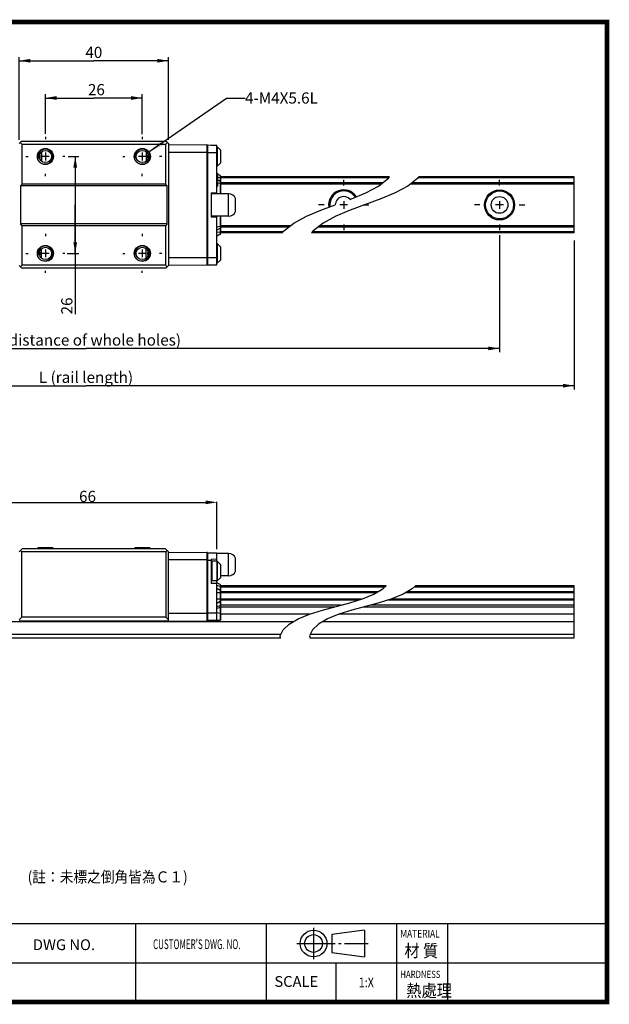
# Model space of a CAD drawing. Extents: x 0 to 297, y 0 to 211.
# Drawn here: x 171 to 297, y 0 to 211 of the extents above; entities that cross this region are included whole.
import ezdxf

# ---------------------------------------------------------------- set-up
doc = ezdxf.new("R2010")
doc.units = 0
doc.header["$LTSCALE"] = 5
doc.header["$MEASUREMENT"] = 0
doc.linetypes.add('CENTER', pattern=[0.6, 0.375, -0.075, 0.075, -0.075])
doc.layers.get('0').update_dxf_attribs({"linetype": 'CONTINUOUS'})
doc.layers.get('DEFPOINTS').update_dxf_attribs({"linetype": 'CONTINUOUS'})
for name, color, linetype in [('03', 3, 'CONTINUOUS'), ('2__DTM_AXIS', 7, 'CONTINUOUS'), ('4_ALL_DIMS', 7, 'CONTINUOUS'), ('5__NOTES', 7, 'CONTINUOUS')]:
    doc.layers.add(name, color=color, linetype=linetype)
doc.styles.add('EE', font='ITALICC.SHX', dxfattribs={"width": 0.8, "height": 5})
doc.styles.add('SIMPLEX', font='SIMPLEX.shx', dxfattribs={"width": 0.8, "bigfont": 'chineset.shx'})
doc.styles.get("Standard").update_dxf_attribs({"font": 'TXT', "width": 0.8, "bigfont": 'CHINESET'})
doc.dimstyles.new('DIMSTYLE_1', dxfattribs={"dimtxt": 3, "dimasz": 3, "dimexe": 0.18, "dimexo": 0.0625, "dimgap": 0.09, "dimtad": 1, "dimdec": 3, "dimdsep": 46, "dimtxsty": 'Standard', "dimblk": '_FILLED', "dimblk1": '_FILLED', "dimblk2": '_FILLED', "dimcen": 0.09, "dimadec": 0, "dimazin": 0, "dimtp": 0.3, "dimtm": 0.3, "dimtfac": 1, "dimtdec": 3, "dimtofl": 0, "dimtmove": 0, "dimatfit": 3, "dimldrblk": '_FILLED', "dimfxl": 1, "dimtolj": 1, "dimarcsym": 0})
doc.dimstyles.new('DIMSTYLE_4', dxfattribs={"dimtxt": 3, "dimasz": 3, "dimexe": 0.18, "dimexo": 0.0625, "dimgap": 0.09, "dimtad": 1, "dimdec": 3, "dimdsep": 46, "dimtxsty": 'Standard', "dimblk": '_FILLED', "dimblk1": '_FILLED', "dimblk2": '_FILLED', "dimcen": 0.09, "dimadec": 0, "dimazin": 0, "dimtp": 0.1, "dimtm": 0.1, "dimtfac": 1, "dimtdec": 3, "dimtofl": 0, "dimtmove": 0, "dimatfit": 3, "dimldrblk": '_FILLED', "dimfxl": 1, "dimtolj": 1, "dimarcsym": 0})
doc.dimstyles.new('DIMSTYLE_5', dxfattribs={"dimtxt": 3, "dimasz": 3, "dimexe": 0.18, "dimexo": 0.0625, "dimgap": 0.09, "dimtad": 1, "dimdec": 1, "dimdsep": 46, "dimtxsty": 'Standard', "dimblk": '_FILLED', "dimblk1": '_FILLED', "dimblk2": '_FILLED', "dimcen": 0.09, "dimadec": 0, "dimazin": 0, "dimtp": 0.3, "dimtm": 0.3, "dimtfac": 1, "dimtdec": 1, "dimtofl": 0, "dimtmove": 0, "dimatfit": 3, "dimldrblk": '_FILLED', "dimfxl": 1, "dimtolj": 1, "dimarcsym": 0})
doc.dimstyles.get("Standard").update_dxf_attribs({"dimscale": 0, "dimtxt": 6, "dimasz": 4.5, "dimexe": 2, "dimexo": 2, "dimgap": 1.7, "dimtad": 1, "dimdec": 3, "dimrnd": 0.0005, "dimdsep": 46, "dimtxsty": 'SIMPLEX', "dimcen": 0.09, "dimclrd": 6, "dimclre": 6, "dimclrt": 3, "dimadec": 1, "dimazin": 2, "dimtp": -0.1, "dimtm": 0.2, "dimtfac": 1, "dimtdec": 3, "dimtmove": 2, "dimatfit": 3, "dimfxl": 1, "dimtvp": 0.790698, "dimarcsym": 0})

# ---------------------------------------------------------------- blocks, each defined once
blk = doc.blocks.new('_FILLED')
at = {"color": 0, "linetype": 'ByBlock'}
blk.add_solid([(0, 0), (-1, 0.167), (-1, -0.167)], dxfattribs=at)
blk = doc.blocks.new('*D108')
at = {"layer": '4_ALL_DIMS', "color": 2, "linetype": 'Continuous', "transparency": 16777216}
for p, q in [((260.6, 250.8), (260.6, 261.44)), ((260.6, 260.44), (273.6, 260.44)), ((286.6, 260.44), (273.6, 260.44)), ((286.6, 250.74), (286.6, 261.44))]:
    blk.add_line(p, q, dxfattribs=at)
at = {"layer": '4_ALL_DIMS', "color": 2, "linetype": 'Continuous', "transparency": 16777216, "xscale": 3, "yscale": 3, "zscale": 3, "rotation": 180}
blk.add_blockref('_FILLED', (260.6, 260.44), dxfattribs=at)
at = {"layer": '4_ALL_DIMS', "color": 2, "linetype": 'Continuous', "transparency": 16777216, "xscale": 3, "yscale": 3, "zscale": 3}
blk.add_blockref('_FILLED', (286.6, 260.44), dxfattribs=at)
at = {"layer": '4_ALL_DIMS', "color": 2, "linetype": 'Continuous', "transparency": 16777216, "insert": (274.29, 264.19), "char_height": 3, "width": 4.5, "attachment_point": 2}
blk.add_mtext('26', dxfattribs=at)
blk = doc.blocks.new('*D109')
at = {"layer": '4_ALL_DIMS', "color": 2, "linetype": 'Continuous', "transparency": 16777216}
for p, q in [((253.6, 249.24), (253.6, 271.44)), ((253.6, 270.44), (273.6, 270.44)), ((293.6, 270.44), (273.6, 270.44)), ((293.6, 249.24), (293.6, 271.44))]:
    blk.add_line(p, q, dxfattribs=at)
at = {"layer": '4_ALL_DIMS', "color": 2, "linetype": 'Continuous', "transparency": 16777216, "xscale": 3, "yscale": 3, "zscale": 3, "rotation": 180}
blk.add_blockref('_FILLED', (253.6, 270.44), dxfattribs=at)
at = {"layer": '4_ALL_DIMS', "color": 2, "linetype": 'Continuous', "transparency": 16777216, "xscale": 3, "yscale": 3, "zscale": 3}
blk.add_blockref('_FILLED', (293.6, 270.44), dxfattribs=at)
at = {"layer": '4_ALL_DIMS', "color": 2, "linetype": 'Continuous', "transparency": 16777216, "insert": (273.6, 274.19), "char_height": 3, "width": 4.5, "attachment_point": 2}
blk.add_mtext('40', dxfattribs=at)
blk = doc.blocks.new('*D110')
at = {"layer": '4_ALL_DIMS', "color": 2, "linetype": 'Continuous', "transparency": 16777216}
for p, q in [((140.6, 222.84), (140.6, 182.24)), ((402.39, 222.23), (402.39, 182.24)), ((140.6, 183.24), (271.5, 183.24)), ((402.39, 183.24), (271.5, 183.24))]:
    blk.add_line(p, q, dxfattribs=at)
at = {"layer": '4_ALL_DIMS', "color": 2, "linetype": 'Continuous', "transparency": 16777216, "xscale": 3, "yscale": 3, "zscale": 3, "rotation": 180}
blk.add_blockref('_FILLED', (140.6, 183.24), dxfattribs=at)
at = {"layer": '4_ALL_DIMS', "color": 2, "linetype": 'Continuous', "transparency": 16777216, "xscale": 3, "yscale": 3, "zscale": 3}
blk.add_blockref('_FILLED', (402.39, 183.24), dxfattribs=at)
at = {"layer": '4_ALL_DIMS', "color": 2, "linetype": 'Continuous', "transparency": 16777216, "insert": (271.5, 186.99), "char_height": 3, "width": 33.75, "attachment_point": 2}
blk.add_mtext('L (rail length)', dxfattribs=at)
blk = doc.blocks.new('*D111')
at = {"layer": '4_ALL_DIMS', "color": 2, "linetype": 'Continuous', "transparency": 16777216}
for p, q in [((160.6, 223.98), (160.6, 192.24)), ((382.39, 223.66), (382.39, 192.24)), ((160.6, 193.24), (271.5, 193.24)), ((382.39, 193.24), (271.5, 193.24))]:
    blk.add_line(p, q, dxfattribs=at)
at = {"layer": '4_ALL_DIMS', "color": 2, "linetype": 'Continuous', "transparency": 16777216, "xscale": 3, "yscale": 3, "zscale": 3, "rotation": 180}
blk.add_blockref('_FILLED', (160.6, 193.24), dxfattribs=at)
at = {"layer": '4_ALL_DIMS', "color": 2, "linetype": 'Continuous', "transparency": 16777216, "xscale": 3, "yscale": 3, "zscale": 3}
blk.add_blockref('_FILLED', (382.39, 193.24), dxfattribs=at)
at = {"layer": '4_ALL_DIMS', "color": 2, "linetype": 'Continuous', "transparency": 16777216, "insert": (271.5, 196.99), "char_height": 3, "width": 60.75, "attachment_point": 2}
blk.add_mtext('S (distance of whole holes)', dxfattribs=at)
blk = doc.blocks.new('*D118')
at = {"layer": '4_ALL_DIMS', "color": 0, "linetype": 'Continuous', "transparency": 16777216}
for p, q in [((240.6, 139.4), (240.6, 152.11)), ((243.6, 151.93), (303.6, 151.93)), ((306.6, 139.4), (306.6, 152.11))]:
    blk.add_line(p, q, dxfattribs=at)
at = {"layer": 'DEFPOINTS', "color": 0, "transparency": 16777216}
for p in [(306.6, 149.68), (240.6, 139.34), (306.6, 139.34)]:
    blk.add_point(p, dxfattribs=at)
at = {"layer": '4_ALL_DIMS', "color": 0, "transparency": 16777216, "xscale": 3, "yscale": 3, "zscale": 3, "rotation": 180}
blk.add_blockref('_FILLED', (240.6, 151.93), dxfattribs=at)
at = {"layer": '4_ALL_DIMS', "color": 0, "transparency": 16777216, "xscale": 3, "yscale": 3, "zscale": 3}
blk.add_blockref('_FILLED', (306.6, 151.93), dxfattribs=at)
at = {"layer": '4_ALL_DIMS', "color": 0, "transparency": 16777216, "insert": (271.91, 155.02), "char_height": 3, "attachment_point": 2}
blk.add_mtext('\\A1;66', dxfattribs=at)
blk = doc.blocks.new('*D119')
at = {"layer": '4_ALL_DIMS', "color": 2, "linetype": 'Continuous', "transparency": 16777216}
for p, q in [((266.75, 244.74), (269.61, 244.74)), ((268.61, 244.74), (268.61, 231.74)), ((268.61, 218.74), (268.61, 231.74)), ((268.61, 231.74), (268.61, 202.41)), ((266.43, 218.74), (269.61, 218.74))]:
    blk.add_line(p, q, dxfattribs=at)
at = {"layer": '4_ALL_DIMS', "color": 2, "linetype": 'Continuous', "transparency": 16777216, "xscale": 3, "yscale": 3, "zscale": 3}
for p, rotation in [((268.61, 244.74), 90), ((268.61, 218.74), 270)]:
    blk.add_blockref('_FILLED', p, dxfattribs=dict(at, rotation=rotation))
at = {"layer": '4_ALL_DIMS', "color": 2, "linetype": 'Continuous', "transparency": 16777216, "insert": (264.86, 206.91), "char_height": 3, "width": 4.5, "attachment_point": 3, "rotation": 90}
blk.add_mtext('26', dxfattribs=at)
blk = doc.blocks.new('A$C72192DC9')
at = {"color": 7, "linetype": 'Continuous'}
for p, q in [((-200.9633, -51.1906), (-200.4633, -50.6906)), ((-200.1633, -51.4906), (-200.7133, -50.9406)), ((-161.4633, -50.6906), (-200.4633, -50.6906)), ((-200.1633, -62.0906), (-200.1633, -51.4906)), ((-161.7633, -51.4906), (-200.1633, -51.4906)), ((-161.2133, -50.9406), (-161.7633, -51.4906)), ((-161.7633, -51.4906), (-161.7633, -62.0906)), ((-161.4633, -50.6906), (-160.9633, -51.1906)), ((-160.9633, -51.1906), (-160.9633, -83.9406)), ((-160.9633, -51.4906), (-150.6615, -51.5805)), ((-150.6615, -51.5805), (-150.6615, -83.8007)), ((-150.4633, -51.5906), (-147.9633, -51.6343)), ((-150.4633, -51.5906), (-150.4633, -83.7906)), ((-149.4633, -51.6081), (-149.4633, -51.6347)), ((-149.4633, -51.6347), (-147.9633, -51.6658)), ((-147.9633, -64.6906), (-147.9633, -51.6343)), ((-146.9964, -52.9108), (-147.9347, -52.0663)), ((-147.9347, -52.0663), (-147.9347, -57.315)), ((-194.9633, -53.3903), (-194.9633, -55.9909)), ((-166.9633, -53.3903), (-166.9633, -55.9909)), ((-160.9633, -53.4906), (-150.4633, -53.4906)), ((-150.4633, -53.5906), (-147.9633, -53.5906)), ((-146.9964, -52.9108), (-146.9964, -56.4704)), ((-146.9633, -52.9852), (-146.9633, -56.3961)), ((-146.9964, -56.4704), (-147.9347, -57.315)), ((-147.9633, -59.1906), (-147.7633, -59.1906)), ((-147.9633, -59.3156), (-147.7633, -59.3156)), ((-147.7633, -59.1906), (-147.7633, -61.4406)), ((-147.0633, -59.8174), (-147.7633, -59.4133)), ((-147.0633, -60.3716), (-147.7633, -60.3002)), ((-147.0633, -59.8174), (-147.0633, -64.6906)), ((-146.9633, -59.9906), (-146.9633, -64.6906)), ((-101.7327, -60.1906), (-146.9633, -60.1906)), ((-101.9286, -60.4376), (-146.9633, -60.4376)), ((-104.6623, -62.6205), (-101.9611, -60.4786)), ((-101.9611, -60.4786), (-101.7327, -60.1906)), ((-94.0882, -60.4786), (-96.7894, -62.6205)), ((-93.8597, -60.1906), (-94.0882, -60.4786)), ((-52.1761, -60.4376), (-94.0557, -60.4376)), ((-52.1761, -60.1906), (-93.8597, -60.1906)), ((-52.1761, -75.1906), (-52.1761, -60.1906)), ((-200.6633, -62.5906), (-200.1633, -62.0906)), ((-200.6633, -62.5906), (-200.6633, -72.7906)), ((-161.2633, -62.5906), (-200.6633, -62.5906)), ((-161.7633, -62.0906), (-200.1633, -62.0906)), ((-161.7633, -62.0906), (-161.2633, -62.5906)), ((-161.2633, -72.7906), (-161.2633, -62.5906)), ((-147.9633, -61.4406), (-147.7633, -61.4406)), ((-147.0633, -61.936), (-147.9633, -61.7208)), ((-147.9633, -61.9406), (-147.7633, -61.9406)), ((-147.9633, -62.3156), (-147.7633, -62.3156)), ((-147.9633, -62.6906), (-147.7633, -62.6906)), ((-147.6787, -61.0674), (-147.7633, -61.019)), ((-147.7633, -61.9406), (-147.7633, -62.6906)), ((-103.5664, -61.7514), (-146.9633, -61.7514)), ((-103.9941, -62.0906), (-146.9633, -62.0906)), ((-108.0551, -64.4664), (-104.6623, -62.6205)), ((-96.7894, -62.6205), (-100.1821, -64.4664)), ((-52.1761, -62.0906), (-96.1212, -62.0906)), ((-52.1761, -61.7514), (-95.6934, -61.7514)), ((-149.4633, -64.4668), (-147.9633, -64.4406)), ((-149.4633, -64.4668), (-149.4633, -70.9144)), ((-144.8173, -64.6906), (-149.4633, -64.6906)), ((-144.8173, -70.6906), (-144.8173, -64.6906)), ((-142.9633, -69.4406), (-142.9633, -65.9406)), ((-111.9185, -66.0853), (-108.0551, -64.4664)), ((-100.1821, -64.4664), (-104.0456, -66.0853)), ((-120.1163, -69.0959), (-116.2127, -67.6624)), ((-112.2717, -66.215), (-111.9185, -66.0853)), ((-104.0456, -66.0853), (-112.2433, -69.0959)), ((-144.8173, -70.6906), (-149.4633, -70.6906)), ((-149.4633, -70.9144), (-147.9633, -70.9406)), ((-147.9633, -83.747), (-147.9633, -70.6906)), ((-147.0633, -70.6906), (-147.0633, -75.5638)), ((-146.9633, -70.6906), (-146.9633, -75.3906)), ((-127.3724, -72.5608), (-123.9798, -70.7147)), ((-123.9798, -70.7147), (-120.1163, -69.0959)), ((-116.1068, -70.7147), (-119.4995, -72.5608)), ((-112.2433, -69.0959), (-116.1068, -70.7147)), ((-161.2633, -72.7906), (-200.6633, -72.7906)), ((-200.1633, -73.2906), (-200.6633, -72.7906)), ((-161.7633, -73.2906), (-200.1633, -73.2906)), ((-200.1633, -83.8406), (-200.1633, -73.2906)), ((-161.2633, -72.7906), (-161.7633, -73.2906)), ((-161.7633, -73.2906), (-161.7633, -83.8406)), ((-147.0633, -73.4452), (-147.9633, -73.6604)), ((-128.2926, -73.2906), (-146.9633, -73.2906)), ((-128.7203, -73.6298), (-146.9633, -73.6298)), ((-130.0734, -74.703), (-127.3724, -72.5608)), ((-119.4995, -72.5608), (-122.2005, -74.703)), ((-52.1761, -73.6298), (-120.8474, -73.6298)), ((-52.1761, -73.2906), (-120.4197, -73.2906)), ((-147.8245, -74.3973), (-147.9633, -74.478)), ((-147.0633, -75.0096), (-147.9633, -75.1015)), ((-147.0633, -75.5638), (-147.9633, -76.0834)), ((-130.2643, -74.9437), (-146.9633, -74.9437)), ((-130.4602, -75.1906), (-146.9633, -75.1906)), ((-130.4602, -75.1906), (-130.0734, -74.703)), ((-122.2005, -74.703), (-122.5873, -75.1906)), ((-52.1761, -75.1906), (-122.5873, -75.1906)), ((-52.1761, -74.9437), (-122.3914, -74.9437)), ((-146.9964, -78.9108), (-147.9347, -78.0663)), ((-147.9347, -78.0663), (-147.9347, -83.315)), ((-146.9964, -78.9108), (-146.9964, -82.4704)), ((-146.9633, -78.9852), (-146.9633, -82.3961)), ((-194.9633, -81.9909), (-194.9633, -79.3903)), ((-166.9633, -81.9909), (-166.9633, -79.3903)), ((-150.4633, -81.8906), (-160.9633, -81.8906)), ((-150.4633, -81.7906), (-147.9633, -81.7906)), ((-200.9633, -83.9406), (-200.2633, -84.6406)), ((-200.6133, -84.2906), (-200.1633, -83.8406)), ((-161.7633, -83.8406), (-200.1633, -83.8406)), ((-161.7633, -83.8406), (-161.3133, -84.2906)), ((-161.6633, -84.6406), (-160.9633, -83.9406)), ((-160.9633, -83.8906), (-150.6615, -83.8007)), ((-150.4633, -83.7906), (-147.9633, -83.747)), ((-149.4633, -83.7465), (-148.4621, -83.7258)), ((-149.4633, -83.7465), (-149.4633, -83.7732)), ((-148.4621, -83.7258), (-147.9633, -83.7154)), ((-146.9964, -82.4704), (-147.9347, -83.315)), ((-161.6633, -84.6406), (-200.2633, -84.6406)), ((-200.9633, -160.7546), (-200.1633, -159.9546)), ((-200.6133, -160.4046), (-200.2633, -160.7546)), ((-200.2633, -178.3546), (-200.2633, -160.7546)), ((-161.6633, -160.7546), (-200.2633, -160.7546)), ((-161.7633, -159.9546), (-200.1633, -159.9546)), ((-191.9633, -159.7546), (-195.9633, -159.7546)), ((-165.9633, -159.7546), (-169.9633, -159.7546)), ((-161.7633, -159.9546), (-160.9633, -160.7546)), ((-161.6633, -160.7546), (-161.3133, -160.4046)), ((-161.6633, -160.7546), (-161.6633, -178.3546)), ((-160.9633, -179.3546), (-160.9633, -160.7546)), ((-160.9633, -160.8546), (-150.6615, -160.9445)), ((-150.6615, -160.9445), (-150.6615, -179.2647)), ((-150.4633, -161.0546), (-147.9633, -161.0982)), ((-150.4633, -161.0546), (-150.4633, -179.1546)), ((-147.9633, -163.3128), (-147.9633, -161.0982)), ((-160.9633, -162.8546), (-150.4633, -162.8546)), ((-150.4633, -163.0546), (-149.4633, -163.0546)), ((-149.4633, -162.7307), (-147.9633, -162.7046)), ((-149.4633, -162.7307), (-149.4633, -169.1784)), ((-148.0016, -163.3046), (-149.3633, -163.3046)), ((-149.3633, -163.3046), (-149.3633, -168.6046)), ((-148.0016, -163.3046), (-148.0016, -168.6046)), ((-144.8173, -161.2546), (-147.9633, -161.2546)), ((-146.9964, -164.1748), (-147.9347, -163.3302)), ((-147.9347, -163.3302), (-147.9347, -168.5789)), ((-144.8173, -167.2546), (-144.8173, -161.2546)), ((-142.9633, -166.0045), (-142.9633, -162.5046)), ((-146.9964, -164.1748), (-146.9964, -167.7344)), ((-146.9633, -164.2491), (-146.9633, -167.66)), ((-148.0016, -168.6046), (-149.3633, -168.6046)), ((-147.9633, -179.1109), (-147.9633, -168.5964)), ((-147.0633, -169.5814), (-147.9633, -169.0617)), ((-146.9964, -167.7344), (-147.9347, -168.5789)), ((-144.8173, -167.2546), (-146.9633, -167.2546)), ((-149.4633, -169.1784), (-147.9633, -169.2046)), ((-147.0633, -171.1673), (-147.9633, -170.6559)), ((-147.0633, -170.1096), (-147.3784, -170.0246)), ((-147.0633, -169.5814), (-147.0633, -179.0952)), ((-146.9633, -169.7546), (-146.9633, -179.0934)), ((-102.6245, -169.9546), (-146.9633, -169.9546)), ((-102.9864, -170.2938), (-146.9633, -170.2938)), ((-104.8205, -171.5347), (-146.9633, -171.5347)), ((-105.8608, -172.1481), (-103.4447, -170.7234)), ((-103.4447, -170.7234), (-102.6245, -169.9546)), ((-95.5717, -170.7234), (-97.9879, -172.1481)), ((-52.1761, -171.5347), (-96.9475, -171.5347)), ((-94.7515, -169.9546), (-95.5717, -170.7234)), ((-52.1761, -170.2938), (-95.1134, -170.2938)), ((-52.1761, -169.9546), (-94.7515, -169.9546)), ((-52.1761, -183.9546), (-52.1761, -169.9546)), ((-105.3212, -171.8299), (-147.9633, -171.8299)), ((-109.2261, -173.4792), (-147.9633, -173.4792)), ((-147.0633, -174.1418), (-147.9633, -174.6532)), ((-110.1736, -173.7745), (-146.9633, -173.7745)), ((-112.3511, -174.4531), (-108.8955, -173.3761)), ((-108.8955, -173.3761), (-105.8608, -172.1481)), ((-101.0225, -173.3761), (-104.4782, -174.4531)), ((-52.1761, -173.7745), (-102.3006, -173.7745)), ((-52.1761, -173.4792), (-101.3532, -173.4792)), ((-97.9879, -172.1481), (-101.0225, -173.3761)), ((-52.1761, -171.8299), (-97.4483, -171.8299)), ((-147.0633, -175.759), (-147.9633, -175.9743)), ((-114.6437, -175.0793), (-146.9633, -175.0793)), ((-116.5666, -175.6046), (-146.9633, -175.6046)), ((-123.1394, -177.5329), (-119.6836, -176.4559)), ((-119.6836, -176.4559), (-112.3511, -174.4531)), ((-111.8107, -176.4559), (-115.2664, -177.5329)), ((-104.4782, -174.4531), (-111.8107, -176.4559)), ((-52.1761, -175.6046), (-108.6936, -175.6046)), ((-52.1761, -175.0793), (-106.7707, -175.0793)), ((-127.604, -179.6046), (-258.9961, -179.6046)), ((-200.2633, -178.3546), (-200.9633, -179.0546)), ((-160.9633, -179.3546), (-200.9633, -179.3546)), ((-161.6633, -178.3546), (-200.2633, -178.3546)), ((-160.9633, -179.0546), (-161.6633, -178.3546)), ((-150.4633, -177.3546), (-160.9633, -177.3546)), ((-160.9633, -179.3546), (-150.6615, -179.2647)), ((-150.4633, -177.1546), (-147.9633, -177.1546)), ((-150.4633, -179.1546), (-146.9633, -179.0935)), ((-147.0633, -177.3499), (-147.9633, -177.1346)), ((-123.0485, -177.5046), (-146.9633, -177.5046)), ((-128.5899, -180.1861), (-126.1739, -178.761)), ((-126.1739, -178.761), (-123.1394, -177.5329)), ((-118.301, -178.761), (-120.7169, -180.1861)), ((-52.1761, -179.6046), (-119.7311, -179.6046)), ((-115.2664, -177.5329), (-118.301, -178.761)), ((-52.1761, -177.5046), (-115.1756, -177.5046)), ((-130.9983, -183.3046), (-130.242, -181.735)), ((-130.242, -181.735), (-128.5899, -180.1861)), ((-122.3691, -181.735), (-123.1254, -183.3046)), ((-120.7169, -180.1861), (-122.3691, -181.735)), ((-130.8755, -183.9546), (-313.9633, -183.9546)), ((-130.8297, -182.9546), (-260.4289, -182.9546)), ((-130.8755, -183.9546), (-130.9983, -183.3046)), ((-123.1254, -183.3046), (-123.0025, -183.9546)), ((-52.1761, -183.9546), (-123.0025, -183.9546)), ((-52.1761, -182.9546), (-122.9567, -182.9546))]:
    blk.add_line(p, q, dxfattribs=at)
at = {"color": 2, "linetype": 'Continuous'}
for p, q in [((-195.9633, -159.7546), (-195.9633, -159.9546)), ((-191.9633, -159.7546), (-191.9633, -159.9546)), ((-169.9633, -159.7546), (-169.9633, -159.9546)), ((-165.9633, -159.7546), (-165.9633, -159.9546))]:
    blk.add_line(p, q, dxfattribs=at)
at = {"color": 7, "linetype": 'Continuous'}
for points in [[(-146.9633, -60.4022), (-146.9666, -60.3958), (-146.9851, -60.3862), (-147.0182, -60.3779), (-147.0633, -60.3716)], [(-147.0633, -61.4078), (-147.3784, -61.2355), (-147.6787, -61.0674)], [(-146.9633, -61.5687), (-146.9731, -61.5115), (-147.0055, -61.4547), (-147.0633, -61.4078)], [(-146.9633, -62.0078), (-146.9752, -61.9796), (-147.0103, -61.9544), (-147.0633, -61.936)], [(-147.0633, -73.9735), (-147.3784, -74.1457), (-147.6787, -74.3138), (-147.8245, -74.3973)], [(-146.9633, -73.3735), (-146.9752, -73.4017), (-147.0104, -73.4269), (-147.0633, -73.4452)], [(-146.9633, -73.8126), (-146.9731, -73.8698), (-147.0056, -73.9266), (-147.0633, -73.9735)], [(-146.9633, -74.979), (-146.9683, -74.9869), (-147.0023, -75), (-147.0633, -75.0096)], [(-147.3784, -170.0246), (-147.6787, -169.9475), (-147.9633, -169.8793)], [(-146.9633, -170.1937), (-146.9731, -170.1633), (-147.0056, -170.1337), (-147.0633, -170.1096)], [(-146.9633, -171.3378), (-146.9683, -171.2939), (-147.0023, -171.221), (-147.0633, -171.1673)], [(-146.9633, -173.9713), (-146.9666, -174.0073), (-146.9851, -174.0607), (-147.0182, -174.1068), (-147.0633, -174.1418)], [(-147.0633, -175.2572), (-147.3794, -175.3391), (-147.6797, -175.4125), (-147.9633, -175.4765)], [(-146.9633, -175.1761), (-146.9731, -175.2054), (-147.0055, -175.234), (-147.0633, -175.2572)], [(-146.9633, -175.6873), (-146.9752, -175.7155), (-147.0103, -175.7407), (-147.0633, -175.759)], [(-146.9633, -177.4216), (-146.9752, -177.3934), (-147.0104, -177.3682), (-147.0633, -177.3499)]]:
    blk.add_lwpolyline(points, dxfattribs=at)
for centre, radius in [((-193.9633, -54.6906), 2.15), ((-167.9633, -54.6906), 2.15), ((-193.9633, -54.6906), 1.65), ((-167.9633, -54.6906), 1.65), ((-72.1761, -67.6906), 4.0388), ((-72.1761, -67.6906), 3.75), ((-193.9633, -80.6906), 2.15), ((-193.9633, -80.6906), 1.65), ((-167.9633, -80.6906), 2.15), ((-167.9633, -80.6906), 1.65)]:
    blk.add_circle(centre, radius, dxfattribs=at)
at = {"color": 2, "linetype": 'Continuous'}
for centre in [(-193.9633, -54.6906), (-167.9633, -54.6906), (-193.9633, -80.6906), (-167.9633, -80.6906)]:
    blk.add_arc(centre, 2, 255, 195, dxfattribs=at)
at = {"color": 7, "linetype": 'Continuous'}
for centre, radius, start, end in [((-150.6633, -51.7805), 0.2, 0, 89.5), ((-148.0016, -52.1406), 0.1, 48.012788, 67.285272), ((-147.0633, -52.9852), 0.1, 0, 48.012787), ((-148.0016, -57.2406), 0.1, 292.714728, 311.987212), ((-147.0633, -56.3961), 0.1, 311.987213, 0), ((-147.1633, -59.9906), 0.2, 0, 60), ((-144.8173, -66.6906), 2, 22.024313, 90), ((-113.9633, -67.6906), 4.0388, 32.580348, 188.708083), ((-113.9633, -67.6906), 3.75, 33.347436, 187.812972), ((-144.8173, -68.6906), 2, 270, 337.975687), ((-147.1633, -75.3906), 0.2, 300, 0), ((-148.0016, -78.1406), 0.1, 48.012788, 67.285272), ((-147.0633, -78.9852), 0.1, 0, 48.012787), ((-150.6633, -83.6007), 0.2, 270.5, 0), ((-148.0016, -83.2406), 0.1, 292.714728, 311.987212), ((-147.0633, -82.3961), 0.1, 311.987213, 0), ((-150.6633, -161.1445), 0.2, 0, 89.5), ((-149.3633, -163.4046), 0.1, 90, 180), ((-148.0016, -163.4046), 0.1, 48.012788, 90), ((-144.8173, -163.2546), 2, 22.024313, 90), ((-147.0633, -164.2491), 0.1, 0, 48.012788), ((-144.8173, -165.2546), 2, 270, 337.975687), ((-149.3633, -168.5046), 0.1, 180, 270), ((-148.0016, -168.5046), 0.1, 270, 311.987212), ((-147.0633, -167.66), 0.1, 311.987212, 0), ((-147.1633, -169.7546), 0.2, 0, 60), ((-150.6633, -179.0647), 0.2, 270.5, 0)]:
    blk.add_arc(centre, radius, start, end, dxfattribs=at)
at = {"layer": '2__DTM_AXIS', "color": 2, "linetype": 'CENTER'}
for p, q in [((-193.9633, -49.4406), (-193.9633, -50.0406)), ((-167.9633, -49.4406), (-167.9633, -50.0406)), ((-199.2133, -54.6906), (-198.6133, -54.6906)), ((-188.7133, -54.6906), (-189.3133, -54.6906)), ((-173.2133, -54.6906), (-172.6133, -54.6906)), ((-162.7133, -54.6906), (-163.3133, -54.6906)), ((-193.9633, -59.9406), (-193.9633, -59.3406)), ((-167.9633, -59.9406), (-167.9633, -59.3406)), ((-113.9633, -62.4406), (-113.9633, -60.9406)), ((-72.1761, -62.4406), (-72.1761, -60.9406)), ((-119.2133, -67.6906), (-120.7133, -67.6906)), ((-108.7133, -67.6906), (-107.2133, -67.6906)), ((-77.4261, -67.6906), (-78.9261, -67.6906)), ((-66.9261, -67.6906), (-65.4261, -67.6906)), ((-113.9633, -72.9406), (-113.9633, -74.4406)), ((-72.1761, -72.9406), (-72.1761, -74.4406)), ((-193.9633, -75.4406), (-193.9633, -76.0406)), ((-167.9633, -75.4406), (-167.9633, -76.0406)), ((-199.2133, -80.6906), (-198.6133, -80.6906)), ((-188.7133, -80.6906), (-189.3133, -80.6906)), ((-173.2133, -80.6906), (-172.6133, -80.6906)), ((-162.7133, -80.6906), (-163.3133, -80.6906)), ((-193.9633, -85.9406), (-193.9633, -85.3406)), ((-167.9633, -85.9406), (-167.9633, -85.3406))]:
    blk.add_line(p, q, dxfattribs=at)
at = {"layer": '2__DTM_AXIS', "color": 2, "linetype": 'Continuous'}
for p, q in [((-192.9133, -54.6906), (-195.0133, -54.6906)), ((-193.9633, -53.6406), (-193.9633, -55.7406)), ((-166.9133, -54.6906), (-169.0133, -54.6906)), ((-167.9633, -53.6406), (-167.9633, -55.7406)), ((-112.9133, -67.6906), (-115.0133, -67.6906)), ((-113.9633, -66.6406), (-113.9633, -68.7406)), ((-71.1261, -67.6906), (-73.2261, -67.6906)), ((-72.1761, -66.6406), (-72.1761, -68.7406)), ((-192.9133, -80.6906), (-195.0133, -80.6906)), ((-193.9633, -79.6406), (-193.9633, -81.7406)), ((-166.9133, -80.6906), (-169.0133, -80.6906)), ((-167.9633, -79.6406), (-167.9633, -81.7406))]:
    blk.add_line(p, q, dxfattribs=at)
at = {"layer": '2__DTM_AXIS', "color": 7, "linetype": 'Continuous'}
for points in [[(-195.5027, -55.2843), (-195.4404, -55.1527), (-195.3969, -55.0073), (-195.372, -54.8542), (-195.3636, -54.6988), (-195.3704, -54.5431), (-195.3938, -54.3882), (-195.4371, -54.2374), (-195.5027, -54.0969)], [(-166.4238, -54.0969), (-166.4966, -54.2574), (-166.5414, -54.4328), (-166.5609, -54.6102), (-166.56, -54.7875), (-166.5386, -54.9636), (-166.4932, -55.1336), (-166.4238, -55.2843)], [(-195.5027, -81.2843), (-195.4299, -81.1238), (-195.3852, -80.9484), (-195.3656, -80.771), (-195.3665, -80.5938), (-195.3879, -80.4177), (-195.4333, -80.2477), (-195.5027, -80.0969)], [(-166.4238, -80.0969), (-166.4861, -80.2286), (-166.5296, -80.3739), (-166.5545, -80.5271), (-166.5629, -80.6825), (-166.5561, -80.8382), (-166.5327, -80.993), (-166.4894, -81.1439), (-166.4238, -81.2843)]]:
    blk.add_lwpolyline(points, dxfattribs=at)
blk.add_circle((-72.1761, -67.6906), 2.25, dxfattribs=at)
blk.add_arc((-113.9633, -67.6906), 2.25, 41.09873, 179.280308, dxfattribs=at)
at = {"layer": '5__NOTES', "color": 2, "linetype": 'Continuous', "insert": (-140.4272, -37.4906), "char_height": 3, "width": 20.25, "attachment_point": 1}
blk.add_mtext('4-M4X5.6L', dxfattribs=at)
at = {"layer": '4_ALL_DIMS', "color": 2, "linetype": 'Continuous'}
for base, p1, p2, dimstyle, picture, middle in [((-160.9633, -28.9906), (-200.9633, -50.1906), (-160.9633, -50.1906), 'DIMSTYLE_4', '*D109', (-183.2133, -26.7406)), ((-167.9633, -38.9906), (-193.9633, -48.6324), (-167.9633, -48.6951), 'DIMSTYLE_1', '*D108', (-182.5239, -36.7406)), ((-147.9633, -147.5046), (-213.9633, -160.0982), (-147.9633, -160.0982), 'DIMSTYLE_4', '*D118', (-182.6508, -147.5046))]:
    dim = blk.add_linear_dim(base=base, p1=p1, p2=p2, dimstyle=dimstyle, dxfattribs=at)
    dim.commit()
    dim.dimension.update_dxf_attribs({"geometry": picture, "text_midpoint": middle, "dimtype": 128, "insert": (-454.5647, -299.4335)})
dim = blk.add_linear_dim(base=(-185.9581, -80.6906), p1=(-187.8194, -54.6906), p2=(-188.1328, -80.6906), angle=270, dimstyle='DIMSTYLE_1', dxfattribs=at)
dim.commit()
dim.dimension.update_dxf_attribs({"geometry": '*D119', "text_midpoint": (-186.1918, -98.7942), "dimtype": 128, "insert": (-454.5647, -299.4335)})
for base, p1, p2, text, picture, middle in [((-52.1761, -116.1906), (-313.9633, -76.5911), (-52.1761, -77.2026), ' (rail length)', '*D110', (-197.6947, -113.9406)), ((-72.1761, -106.1906), (-293.9633, -75.4504), (-72.1761, -75.7725), ' (distance of whole holes)', '*D111', (-211.1947, -103.9406))]:
    dim = blk.add_linear_dim(base=base, p1=p1, p2=p2, text=text, dimstyle='DIMSTYLE_5', dxfattribs=at)
    dim.commit()
    dim.dimension.update_dxf_attribs({"geometry": picture, "text_midpoint": middle, "dimtype": 128, "insert": (-454.5647, -299.4335)})
at = {"layer": '5__NOTES', "color": 2, "linetype": 'Continuous', "annotation_type": 0, "has_hookline": 1, "hookline_direction": 1, "text_width": 19.2}
blk.add_leader([(-166.1938, -53.4693), (-145.4272, -38.9906), (-140.4272, -38.9906)], dimstyle='Standard', override={"dimscale": 1, "dimtad": 0, "dimldrblk": '_FILLED'}, dxfattribs=at)

msp = doc.modelspace()

# ---------------------------------------------------------------- linework, layer by layer
at = {"color": 3}
for p, q in [((167.94, 16.82), (297, 16.82)), ((195.94, 0), (195.94, 16.82)), ((223.94, 0), (223.94, 16.82)), ((234.05, 15.95), (234.05, 9.2)), ((245.02, 15.44), (237.99, 14.46)), ((245.02, 15.44), (245.02, 9.68)), ((251.94, 16.82), (297, 16.82)), ((251.94, 0), (251.94, 16.82)), ((262.79, 16.82), (262.79, 0.42)), ((237.99, 14.46), (237.99, 10.66)), ((230.45, 12.56), (238.69, 12.56)), ((237.99, 10.66), (245.02, 9.68)), ((239.38, 12.56), (239.97, 12.56)), ((240.71, 12.56), (245.77, 12.56)), ((167.94, 8.41), (297, 8.41)), ((238.94, 0), (238.94, 8.41))]:
    msp.add_line(p, q, dxfattribs=at)
at = {"const_width": 0.987}
msp.add_lwpolyline([(0, 0), (297, 0), (297, 210.41), (0, 210.41)], close=True, dxfattribs=at)
at = {"color": 3}
for radius in [2.88, 1.9]:
    msp.add_circle((234.05, 12.56), radius, dxfattribs=at)

# ---------------------------------------------------------------- block references
at = {"xscale": 0.8, "yscale": 0.8, "zscale": 0.8}
msp.add_blockref('A$C72192DC9', (331.7, 225.28), dxfattribs=at)

# ---------------------------------------------------------------- texts
at = {"color": 3, "style": 'SIMPLEX', "width": 0.8}
for s, height, p in [('MATERIAL', 1.653, (252.66, 13.84)), ('HARDNESS', 1.527, (252.67, 5.18)), ('1:X', 2.099, (243.77, 3.15))]:
    msp.add_text(s, height=height, dxfattribs=at).set_placement(p)
at = {"color": 3, "style": 'EE'}
for s, p in [('DWG NO.', (173.85, 11.14)), ('SCALE', (225.66, 3.25))]:
    msp.add_text(s, height=2.315, dxfattribs=at).set_placement(p)
at = {"color": 3, "width": 0.9}
for s, p in [('材 質', (253.53, 9.67)), ('熱處理', (253.94, 1.11))]:
    msp.add_text(s, height=2.664, dxfattribs=at).set_placement(p)
at = {"layer": '03', "width": 0.9}
msp.add_text('(%%U註：未標之倒角皆為Ｃ１)', height=2.3948, dxfattribs=at).set_placement((172.73, 25.66))
at = {"layer": '03', "style": 'SIMPLEX', "width": 0.6}
msp.add_text("CUSTOMER'S DWG. NO.", height=2.0971, dxfattribs=at).set_placement((199.63, 11.36))

doc.saveas('drawing.dxf')
